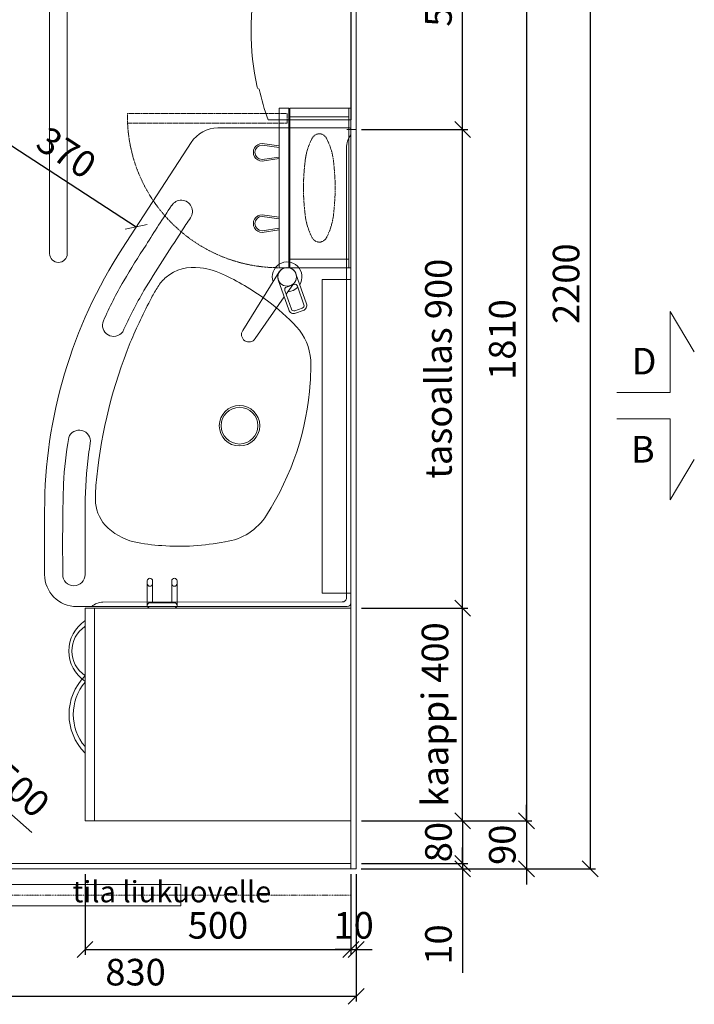
# Model space of a CAD drawing. Units: millimetres. Extents: x 30388 to 100414, y 9381 to 29066.
# Drawn here: x 61367 to 62636, y 13795 to 15646 of the extents above; entities that cross this region are included whole.
import ezdxf

# ---------------------------------------------------------------- set-up
doc = ezdxf.new("R2010")
doc.units = ezdxf.units.MM
doc.header["$LTSCALE"] = 3
doc.linetypes.add('DASHDOT', pattern=[1, 0.5, -0.25, 0, -0.25])
doc.linetypes.add('DASHED', pattern=[0.75, 0.5, -0.25])
doc.layers.get('0').update_dxf_attribs({"lineweight": 9})
doc.layers.get('DEFPOINTS').update_dxf_attribs({"lineweight": 9})
for name, color, linetype, lineweight in [('KORPINEN-block', 6, 'Continuous', 9), ('KORPINEN-block @ 1', 6, 'Continuous', 9), ('KORPINEN-block-det2', 8, 'DASHED', 9), ('KORPINEN-dimension', 9, 'Continuous', 9), ('KORPINEN-info', 4, 'Continuous', 9), ('KORPINEN-laatat', 9, 'Continuous', 9), ('KORPINEN-water', 5, 'Continuous', 9)]:
    doc.layers.add(name, color=color, linetype=linetype, lineweight=lineweight)
doc.styles.get("Standard").update_dxf_attribs({"font": 'arial.ttf', "height": 50})
doc.dimstyles.new('GAIUS', dxfattribs={"dimscale": 10, "dimtxt": 50, "dimasz": 3, "dimexe": 1, "dimexo": 1, "dimgap": 2, "dimtad": 1, "dimdec": 0, "dimzin": 0, "dimdsep": 46, "dimtxsty": 'Standard', "dimblk1": 'OBLIQUE', "dimblk2": 'OBLIQUE', "dimsah": 1, "dimcen": 0, "dimclrt": 7, "dimadec": 0, "dimazin": 0, "dimtfac": 1, "dimtdec": 0, "dimtix": 1, "dimtmove": 0, "dimatfit": 3, "dimldrblk": 'OBLIQUE', "dimfxl": 5, "dimtolj": 1, "dimtzin": 0, "dimarcsym": 0})

# ---------------------------------------------------------------- blocks, each defined once
blk = doc.blocks.new('_OBLIQUE')
at = {"color": 0, "linetype": 'ByBlock'}
blk.add_line((-0.5, -0.5), (0.5, 0.5), dxfattribs=at)
blk = doc.blocks.new('*D933')
at = {"layer": 'DEFPOINTS', "color": 0, "transparency": 16777216}
for p in [(62000.2, 14050), (61170.2, 13965), (62000.2, 13810)]:
    blk.add_point(p, dxfattribs=at)
at = {"layer": 'KORPINEN-dimension', "color": 0, "lineweight": -2, "transparency": 16777216}
for p, q in [((62000.2, 14040), (62000.2, 13800)), ((61170.2, 13955), (61170.2, 13800)), ((61170.2, 13810), (62000.2, 13810))]:
    blk.add_line(p, q, dxfattribs=at)
at = {"layer": 'KORPINEN-dimension', "color": 0, "lineweight": -2, "transparency": 16777216, "xscale": 30, "yscale": 30, "zscale": 30, "rotation": 180}
blk.add_blockref('_OBLIQUE', (61170.2, 13810), dxfattribs=at)
at = {"layer": 'KORPINEN-dimension', "color": 0, "lineweight": -2, "transparency": 16777216, "xscale": 30, "yscale": 30, "zscale": 30}
blk.add_blockref('_OBLIQUE', (62000.2, 13810), dxfattribs=at)
at = {"layer": 'KORPINEN-dimension', "color": 7, "transparency": 16777216, "insert": (61585.2, 13855.5), "char_height": 50, "attachment_point": 5}
blk.add_mtext('\\A1;830', dxfattribs=at)
blk = doc.blocks.new('*D923')
at = {"layer": 'DEFPOINTS', "color": 0, "transparency": 16777216}
for p in [(62000.2, 15950), (62000.2, 14140), (62320.2, 14140)]:
    blk.add_point(p, dxfattribs=at)
at = {"layer": 'KORPINEN-dimension', "color": 0, "lineweight": -2, "transparency": 16777216}
for p, q in [((62010.2, 15950), (62330.2, 15950)), ((62320.2, 15950), (62320.2, 14140)), ((62010.2, 14140), (62330.2, 14140))]:
    blk.add_line(p, q, dxfattribs=at)
at = {"layer": 'KORPINEN-dimension', "color": 0, "lineweight": -2, "transparency": 16777216, "xscale": 30, "yscale": 30, "zscale": 30}
for p, rotation in [((62320.2, 15950), 90), ((62320.2, 14140), 270)]:
    blk.add_blockref('_OBLIQUE', p, dxfattribs=dict(at, rotation=rotation))
at = {"layer": 'KORPINEN-dimension', "color": 7, "transparency": 16777216, "insert": (62274.7, 15045), "char_height": 50, "attachment_point": 5, "rotation": 90}
blk.add_mtext('\\A1;1810', dxfattribs=at)
blk = doc.blocks.new('KOR-annostelijavipu_POH')
at = {"layer": 'KORPINEN-block'}
for points in [[(-71.1, 0), (-66.5, -31.9, -1.006709), (-99.5, -31.9), (-94.9, 0)], [(-74.1, 0), (-69.5, -32.1, -0.992256), (-96.5, -32.1), (-91.9, 0)]]:
    blk.add_lwpolyline(points, format="xyb", dxfattribs=at)
blk = doc.blocks.new('KOR-6320_CUT-PLAN2')
at = {"layer": 'KORPINEN-block', "color": 1}
for p, q in [((-300, -4), (0, -4)), ((-284, -115), (-284, -4))]:
    blk.add_line(p, q, dxfattribs=at)
at = {"layer": 'KORPINEN-block', "color": 8}
blk.add_line((-284, -115), (-16, -115), dxfattribs=at)
at = {"layer": 'KORPINEN-block', "color": 1}
for points in [[(-300, -4), (0, -4), (0, 0), (-300, 0)], [(-300, -115), (-284, -115), (-284, -4), (-300, -4)], [(0, -115), (-16, -115), (-16, -4), (0, -4)], [(-300, -135), (0, -135), (0, -117), (-300, -117)]]:
    blk.add_lwpolyline(points, close=True, dxfattribs=at)
at = {"layer": 'KORPINEN-block', "color": 8, "linetype": 'DASHED'}
blk.add_lwpolyline([(-48.2, -61.5, -0.259557), (-58.4, -73.9, -0.080247), (-97, -85.9, -0.024284), (-150, -89.5, -0.024284), (-203, -85.9, -0.080247), (-241.6, -73.9, -0.259557), (-251.8, -61.5, -0.102157), (-251.8, -57.5, -0.259557), (-241.6, -45.1, -0.080247), (-203, -33.1, -0.024284), (-150, -29.5, -0.024284), (-97, -33.1, -0.080247), (-58.4, -45.1, -0.259557), (-48.2, -57.5, -0.102157), (-48.2, -61.5)], format="xyb", dxfattribs=at)
at = {"layer": 'KORPINEN-block-det2'}
blk.add_lwpolyline([(-10, -420), (-28, -420), (-28, -120), (-10, -120)], close=True, dxfattribs=at)
blk.add_arc((-14.5, -134.8), 285.5, 180.0431, 267.2829, dxfattribs=at)
at = {"layer": 'KORPINEN-block', "xscale": -1}
blk.add_blockref('KOR-annostelijavipu_POH', (-300, -135), dxfattribs=at)
at = {"layer": 'KORPINEN-block'}
blk.add_blockref('KOR-annostelijavipu_POH', (0, -135), dxfattribs=at)
blk = doc.blocks.new('KOR-1907-1908-1919_PLAN')
at = {"layer": 'KORPINEN-block'}
for p, q in [((-28, -5), (-28, -46)), ((-18, -10), (-18, -46)), ((18, -10), (18, -46)), ((28, -5), (28, -46))]:
    blk.add_line(p, q, dxfattribs=at)
for points in [[(-23, -10), (23, -10, 1), (23, 0), (-23, 0, 1)], [(-28, -46), (-28, -51, 1), (-18, -51), (-18, -46, 1)], [(28, -46), (28, -51, -1), (18, -51), (18, -46, -1)]]:
    blk.add_lwpolyline(points, format="xyb", close=True, dxfattribs=at)
blk = doc.blocks.new('*D907')
at = {"layer": 'DEFPOINTS', "color": 0, "transparency": 16777216}
for p in [(62320.2, 16250), (62320.2, 14050), (62440.2, 14050)]:
    blk.add_point(p, dxfattribs=at)
at = {"layer": 'KORPINEN-dimension', "color": 0, "lineweight": -2, "transparency": 16777216}
for p, q in [((62330.2, 16250), (62450.2, 16250)), ((62440.2, 16250), (62440.2, 14050)), ((62330.2, 14050), (62450.2, 14050))]:
    blk.add_line(p, q, dxfattribs=at)
at = {"layer": 'KORPINEN-dimension', "color": 0, "lineweight": -2, "transparency": 16777216, "xscale": 30, "yscale": 30, "zscale": 30}
for p, rotation in [((62440.2, 16250), 90), ((62440.2, 14050), 270)]:
    blk.add_blockref('_OBLIQUE', p, dxfattribs=dict(at, rotation=rotation))
at = {"layer": 'KORPINEN-dimension', "color": 7, "transparency": 16777216, "insert": (62394.7, 15150), "char_height": 50, "attachment_point": 5, "rotation": 90}
blk.add_mtext('\\A1;2200', dxfattribs=at)
blk = doc.blocks.new('*D908')
at = {"layer": 'DEFPOINTS', "color": 0, "transparency": 16777216}
for p in [(61490.2, 14050), (61990.2, 14050), (61990.2, 13897.9)]:
    blk.add_point(p, dxfattribs=at)
at = {"layer": 'KORPINEN-dimension', "color": 0, "lineweight": -2, "transparency": 16777216}
for p, q in [((61490.2, 14040), (61490.2, 13887.9)), ((61990.2, 14040), (61990.2, 13887.9)), ((61490.2, 13897.9), (61990.2, 13897.9))]:
    blk.add_line(p, q, dxfattribs=at)
at = {"layer": 'KORPINEN-dimension', "color": 0, "lineweight": -2, "transparency": 16777216, "xscale": 30, "yscale": 30, "zscale": 30, "rotation": 180}
blk.add_blockref('_OBLIQUE', (61490.2, 13897.9), dxfattribs=at)
at = {"layer": 'KORPINEN-dimension', "color": 0, "lineweight": -2, "transparency": 16777216, "xscale": 30, "yscale": 30, "zscale": 30}
blk.add_blockref('_OBLIQUE', (61990.2, 13897.9), dxfattribs=at)
at = {"layer": 'KORPINEN-dimension', "color": 7, "transparency": 16777216, "insert": (61740.2, 13943.5), "char_height": 50, "attachment_point": 5}
blk.add_mtext('\\A1;500', dxfattribs=at)
blk = doc.blocks.new('*D909')
at = {"layer": 'DEFPOINTS', "color": 0, "transparency": 16777216}
for p in [(62010.2, 14140), (61999.5, 14050), (62320.2, 14050)]:
    blk.add_point(p, dxfattribs=at)
at = {"layer": 'KORPINEN-dimension', "color": 0, "lineweight": -2, "transparency": 16777216}
for p, q in [((62320.2, 14140), (62320.2, 14170)), ((62020.2, 14140), (62330.2, 14140)), ((62320.2, 14140), (62320.2, 14050)), ((62009.5, 14050), (62330.2, 14050)), ((62320.2, 14050), (62320.2, 14020))]:
    blk.add_line(p, q, dxfattribs=at)
at = {"layer": 'KORPINEN-dimension', "color": 0, "lineweight": -2, "transparency": 16777216, "xscale": 30, "yscale": 30, "zscale": 30}
for p, rotation in [((62320.2, 14140), 270), ((62320.2, 14050), 90)]:
    blk.add_blockref('_OBLIQUE', p, dxfattribs=dict(at, rotation=rotation))
at = {"layer": 'KORPINEN-dimension', "color": 7, "transparency": 16777216, "insert": (62274.7, 14095), "char_height": 50, "attachment_point": 5, "rotation": 90}
blk.add_mtext('\\A1;90', dxfattribs=at)
blk = doc.blocks.new('*D929')
at = {"layer": 'DEFPOINTS', "color": 0, "transparency": 16777216}
for p in [(62000.2, 14540), (62200.2, 14540), (62000.2, 14140)]:
    blk.add_point(p, dxfattribs=at)
at = {"layer": 'KORPINEN-dimension', "color": 0, "lineweight": -2, "transparency": 16777216}
for p, q in [((62010.2, 14540), (62210.2, 14540)), ((62200.2, 14140), (62200.2, 14540)), ((62010.2, 14140), (62210.2, 14140))]:
    blk.add_line(p, q, dxfattribs=at)
at = {"layer": 'KORPINEN-dimension', "color": 0, "lineweight": -2, "transparency": 16777216, "xscale": 30, "yscale": 30, "zscale": 30}
for p, rotation in [((62200.2, 14540), 90), ((62200.2, 14140), 270)]:
    blk.add_blockref('_OBLIQUE', p, dxfattribs=dict(at, rotation=rotation))
at = {"layer": 'KORPINEN-dimension', "color": 7, "transparency": 16777216, "insert": (62148.2, 14340), "char_height": 50, "attachment_point": 5, "rotation": 90}
blk.add_mtext('\\A1;kaappi 400', dxfattribs=at)
blk = doc.blocks.new('*D930')
at = {"layer": 'DEFPOINTS', "color": 0, "transparency": 16777216}
for p in [(62000.2, 14140), (62000.2, 14060), (62200.2, 14060)]:
    blk.add_point(p, dxfattribs=at)
at = {"layer": 'KORPINEN-dimension', "color": 0, "lineweight": -2, "transparency": 16777216}
for p, q in [((62200.2, 14140), (62200.2, 14170)), ((62010.2, 14140), (62210.2, 14140)), ((62200.2, 14140), (62200.2, 14060)), ((62010.2, 14060), (62210.2, 14060)), ((62200.2, 14060), (62200.2, 14030))]:
    blk.add_line(p, q, dxfattribs=at)
at = {"layer": 'KORPINEN-dimension', "color": 0, "lineweight": -2, "transparency": 16777216, "xscale": 30, "yscale": 30, "zscale": 30}
for p, rotation in [((62200.2, 14140), 270), ((62200.2, 14060), 90)]:
    blk.add_blockref('_OBLIQUE', p, dxfattribs=dict(at, rotation=rotation))
at = {"layer": 'KORPINEN-dimension', "color": 7, "transparency": 16777216, "insert": (62154.7, 14100), "char_height": 50, "attachment_point": 5, "rotation": 90}
blk.add_mtext('\\A1;80', dxfattribs=at)
blk = doc.blocks.new('*D931')
at = {"layer": 'DEFPOINTS', "color": 0, "transparency": 16777216}
for p in [(62000.2, 14060), (62000.2, 14050), (62200.2, 14050)]:
    blk.add_point(p, dxfattribs=at)
at = {"layer": 'KORPINEN-dimension', "color": 0, "lineweight": -2, "transparency": 16777216}
for p, q in [((62200.2, 14060), (62200.2, 14090)), ((62150.2, 14060), (62210.2, 14060)), ((62200.2, 14060), (62200.2, 14050)), ((62150.2, 14050), (62210.2, 14050)), ((62200.2, 14050), (62200.2, 13854.1))]:
    blk.add_line(p, q, dxfattribs=at)
at = {"layer": 'KORPINEN-dimension', "color": 0, "lineweight": -2, "transparency": 16777216, "xscale": 30, "yscale": 30, "zscale": 30}
for p, rotation in [((62200.2, 14060), 270), ((62200.2, 14050), 90)]:
    blk.add_blockref('_OBLIQUE', p, dxfattribs=dict(at, rotation=rotation))
at = {"layer": 'KORPINEN-dimension', "color": 7, "transparency": 16777216, "insert": (62154.7, 13907.5), "char_height": 50, "attachment_point": 5, "rotation": 90}
blk.add_mtext('\\A1;10', dxfattribs=at)
blk = doc.blocks.new('*D936')
at = {"layer": 'DEFPOINTS', "color": 0, "transparency": 16777216}
for p in [(62000.2, 15440), (62200.2, 15440), (62000.2, 14540)]:
    blk.add_point(p, dxfattribs=at)
at = {"layer": 'KORPINEN-dimension', "color": 0, "lineweight": -2, "transparency": 16777216}
for p, q in [((62010.2, 15440), (62210.2, 15440)), ((62200.2, 14540), (62200.2, 15440)), ((62010.2, 14540), (62210.2, 14540))]:
    blk.add_line(p, q, dxfattribs=at)
at = {"layer": 'KORPINEN-dimension', "color": 0, "lineweight": -2, "transparency": 16777216, "xscale": 30, "yscale": 30, "zscale": 30}
for p, rotation in [((62200.2, 15440), 90), ((62200.2, 14540), 270)]:
    blk.add_blockref('_OBLIQUE', p, dxfattribs=dict(at, rotation=rotation))
at = {"layer": 'KORPINEN-dimension', "color": 7, "transparency": 16777216, "insert": (62154.7, 14990), "char_height": 50, "attachment_point": 5, "rotation": 90}
blk.add_mtext('\\A1;tasoallas 900', dxfattribs=at)
blk = doc.blocks.new('*D932')
at = {"layer": 'DEFPOINTS', "color": 0, "transparency": 16777216}
for p in [(62000.2, 15940), (62200.2, 15940), (62000.2, 15440)]:
    blk.add_point(p, dxfattribs=at)
at = {"layer": 'KORPINEN-dimension', "color": 0, "lineweight": -2, "transparency": 16777216}
for p, q in [((62010.2, 15940), (62210.2, 15940)), ((62200.2, 15440), (62200.2, 15940)), ((62010.2, 15440), (62210.2, 15440))]:
    blk.add_line(p, q, dxfattribs=at)
at = {"layer": 'KORPINEN-dimension', "color": 0, "lineweight": -2, "transparency": 16777216, "xscale": 30, "yscale": 30, "zscale": 30}
for p, rotation in [((62200.2, 15940), 90), ((62200.2, 15440), 270)]:
    blk.add_blockref('_OBLIQUE', p, dxfattribs=dict(at, rotation=rotation))
at = {"layer": 'KORPINEN-dimension', "color": 7, "transparency": 16777216, "insert": (62154.7, 15690), "char_height": 50, "attachment_point": 5, "rotation": 90}
blk.add_mtext('\\A1;500', dxfattribs=at)
blk = doc.blocks.new('KOR-tap_PLAN')
at = {"layer": 'KORPINEN-water'}
blk.add_line((6.7, 17.3), (28.4, 16.7), dxfattribs=at)
for points in [[(-13.9, 10.6), (22.3, 58.4, -0.414214), (36.3, 60.3), (48.3, 51.2, -0.414214), (50.2, 37.2), (13.9, -10.6, -1)], [(33.3, 56.3), (45.3, 47.3, -0.414214), (46.2, 40.2), (23.8, 10.7, -0.414214), (16.8, 9.7), (4.8, 18.8, -0.414214), (3.9, 25.8), (26.3, 55.4, -0.414214)]]:
    blk.add_lwpolyline(points, format="xyb", close=True, dxfattribs=at)
blk.add_lwpolyline([(34.5, 16.6), (130, 14, -1), (130, -14), (0, -17.5)], format="xyb", dxfattribs=at)
for start, end in [(91.4965, 322.8766), (37.1234, 79.3291)]:
    blk.add_arc((0, 0), 28, start, end, dxfattribs=at)
blk = doc.blocks.new('KOR-62033_PLAN')
at = {"layer": 'KORPINEN-block'}
for p, q in [((-7, 0), (-897, 0)), ((-900, -3), (-900, -250.1)), ((-862.4, -8.4), (-16.4, -8.4)), ((-8.4, -466.3), (-8.5, -16.4)), ((0, -516), (0, -7)), ((-872.7, -300.4), (-673.6, -429.7)), ((-60, -500), (-190.7, -499.9)), ((-90.8, -542), (-60, -542)), ((-60, -576), (-180, -576))]:
    blk.add_line(p, q, dxfattribs=at)
for centre, radius in [((-619.9, -120), 17.5), ((-340, -209.5), 38.1), ((-340, -209.5), 34.5)]:
    blk.add_circle(centre, radius, dxfattribs=at)
for centre, radius, start, end in [((-897, -3), 3, 90, 179.9992), ((-863.6, 27.1), 35.5, 229.6887, 271.9583), ((-7, -7), 7, 0.0021, 90), ((-16.3, -16.2), 7.77, 358.4473, 90), ((-456.1, -179.4), 104, 94.0053, 132.2603), ((-452, -502.2), 426.7, 85.8133, 91.5285), ((-455.7, -601), 525.5, 57.2975, 86.1966), ((-257.5, -392), 394.9, 132.8441, 143.4204), ((-189, -441.8), 479.7, 143.5219, 154.6061), ((-230, -251.2), 109.2, 7.5887, 57.8078), ((-495.5, -300.8), 142.4, 152.9503, 173.0127), ((-555.2, -323), 441.9, 355.7678, 11.2453), ((-838.7, -249.4), 61.3, 180.6675, 236.3189), ((-556.7, -296.1), 81, 171.098, 219.554), ((-742.9, -319.1), 21, 54.8814, 238.887), ((3884.3, 6773.3), 8447.4, 236.88168, 237.09029), ((1502.5, 3025.5), 4007, 236.5662, 238.4511), ((393.4, 1347.3), 2038, 235.7441, 238.2296), ((-553.6, -288.7), 88.3, 221.9627, 237.3556), ((-468, -155.1), 246.9, 237.3413, 242.8773), ((-456.2, -335.4), 342.3, 347.7841, 356.6219), ((38.3, 694.8), 1296.9, 236.3898, 239.8997), ((-140.3, 442.7), 928.5, 241.6966, 247.4567), ((-54.3, 565.9), 1097.2, 240.5244, 245.0856), ((-148.5, 440.6), 923.5, 247.8761, 264.0925), ((-227.2, -383.2), 108.4, 313.1767, 346.868), ((-179.7, 331), 907, 237.0063, 269.9805), ((-203, 281.2), 818.1, 239.9944, 245.883), ((-528.8, -446.2), 21, 246.0432, 54.1327), ((-202, -405.6), 74.9, 270.8433, 310.8269), ((-198.9, -75.8), 404.7, 263.6708, 269.7217), ((27, -464.3), 35.5, 183.2066, 220.5152), ((-310.6, -510.9), 21, 81.0786, 250.3989), ((-225.2, 26.9), 523.6, 260.979, 263.4299), ((-180.8, 314.5), 814.4, 262.6397, 269.3044), ((-60.1, -521), 21, 270.2454, 89.7546), ((-60, -516), 60, 270, 0), ((-199.6, 129.7), 670.8, 259.8683, 267.3623), ((-120.8, 2886.4), 3428.5, 268.1661, 270.5014)]:
    blk.add_arc(centre, radius, start, end, dxfattribs=at)
at = {"layer": 'KORPINEN-water', "color": 4, "rotation": 326.5007478425564}
blk.add_blockref('KOR-tap_PLAN', (-619.9, -120.1), dxfattribs=at)
at = {"layer": 'KORPINEN-block'}
blk.add_text('Korpinen/Gaius', height=0.0075, dxfattribs=at).set_placement((-886.6, 0))
blk = doc.blocks.new('KOR-vedin-kaarivaakaan-laatikossa_POH')
at = {"layer": 'KORPINEN-block', "color": 8}
blk.add_lwpolyline([(60.5, 0, -0.363636), (-60.5, 0), (-72.5, 0, 0.413793), (72.5, 0)], format="xyb", close=True, dxfattribs=at)
blk = doc.blocks.new('KOR-vedin-kaarivinossa_POH')
at = {"layer": 'KORPINEN-block', "color": 8}
for centre, radius, start, end in [((80.7, 37.3), 67.8, 213.4198, 326.5802), ((80.7, 30), 54.9, 213.1727, 326.8273)]:
    blk.add_arc(centre, radius, start, end, dxfattribs=at)
blk = doc.blocks.new('KOR-63018_PLAN')
at = {"layer": 'KORPINEN-block'}
for points in [[(-400, 0), (-400, -482), (0, -482), (0, 0)], [(0, -500), (0, -482), (-400, -482), (-400, -500)]]:
    blk.add_lwpolyline(points, close=True, dxfattribs=at)
for name, p in [('KOR-vedin-kaarivinossa_POH', (-400, -500)), ('KOR-vedin-kaarivaakaan-laatikossa_POH', (-200, -500))]:
    blk.add_blockref(name, p, dxfattribs=at)
blk = doc.blocks.new('KOR-20112C_PLAN')
at = {"layer": 'KORPINEN-block'}
for p, q in [((-53, -34.5), (-53, -7)), ((-51.5, -5.5), (-31, -5.5)), ((-31, -5.5), (31, -5.5)), ((31, -5.5), (51.5, -5.5)), ((53, -7), (53, -34.5)), ((50, -37.5), (-50, -37.5)), ((-24, -76), (-24, -166)), ((-16.5, -76), (-24, -76)), ((24, -76), (16.5, -76)), ((24, -166), (24, -76)), ((-24, -166), (-16.5, -166)), ((16.5, -166), (24, -166))]:
    blk.add_line(p, q, dxfattribs=at)
at = {"layer": 'KORPINEN-block', "color": 6}
for p, q in [((-41.5, -37.5), (-41.5, -158.9)), ((-28.5, -164.7), (-28.5, -37.5)), ((28.5, -164.7), (28.5, -37.5)), ((41.5, -158.9), (41.5, -37.5)), ((-16.5, -65), (-16.5, -733.5)), ((16.5, -65.2), (16.5, -733.5)), ((-29.8, -166), (-35.1, -165.9)), ((29.8, -166), (35.1, -165.9))]:
    blk.add_line(p, q, dxfattribs=at)
at = {"layer": 'KORPINEN-block'}
blk.add_lwpolyline([(-53, 0), (53, 0), (53, -5.5), (-53, -5.5)], close=True, dxfattribs=at)
for centre, radius, start, end in [((-51.5, -7), 1.5, 90, 180), ((51.5, -7), 1.5, 0, 90), ((-50, -34.5), 3, 180, 270), ((50, -34.5), 3, 270, 0), ((0, -65.2), 16.5, 0.0704, 179.9194)]:
    blk.add_arc(centre, radius, start, end, dxfattribs=at)
at = {"layer": 'KORPINEN-block', "color": 6}
for centre, radius, start, end in [((-34.4, -158.9), 7.07, 180.3284, 264.905), ((-29.8, -164.7), 1.26, 269.9536, 359.6116), ((29.8, -164.7), 1.26, 180.5001, 270), ((34.4, -158.9), 7.07, 275.095, 359.6716), ((0, -733.5), 16.5, 180, 0)]:
    blk.add_arc(centre, radius, start, end, dxfattribs=at)
blk = doc.blocks.new('*D937')
at = {"layer": 'DEFPOINTS', "color": 0, "transparency": 16777216}
for p in [(60033.2, 15305.9), (61161.9, 14317.9)]:
    blk.add_point(p, dxfattribs=at)
at = {"layer": 'KORPINEN-dimension', "color": 0, "lineweight": -2, "transparency": 16777216}
for p in [(60033.2, 15305.9), (61390.3, 14118)]:
    blk.add_line(p, (61161.9, 14317.9), dxfattribs=at)
at = {"layer": 'KORPINEN-dimension', "color": 0, "lineweight": -2, "transparency": 16777216, "xscale": 30, "yscale": 30, "zscale": 30}
for p, rotation in [((60033.2, 15305.9), 318.8035386929995), ((61161.9, 14317.9), 138.8035386929995)]:
    blk.add_blockref('_OBLIQUE', p, dxfattribs=dict(at, rotation=rotation))
at = {"layer": 'KORPINEN-dimension', "color": 7, "transparency": 16777216, "insert": (61329.6, 14233.5), "char_height": 50, "attachment_point": 5, "rotation": 318.8035}
blk.add_mtext('\\A1;∅1500', dxfattribs=at)
blk = doc.blocks.new('*D941')
at = {"layer": 'DEFPOINTS', "color": 0, "transparency": 16777216}
for p in [(61990.2, 14050), (62000.2, 14050), (62000.2, 13897.9)]:
    blk.add_point(p, dxfattribs=at)
at = {"layer": 'KORPINEN-dimension', "color": 0, "lineweight": -2, "transparency": 16777216}
for p, q in [((61990.2, 14040), (61990.2, 13887.9)), ((62000.2, 14040), (62000.2, 13887.9)), ((61990.2, 13897.9), (61960.2, 13897.9)), ((61990.2, 13897.9), (62000.2, 13897.9)), ((62000.2, 13897.9), (62030.2, 13897.9))]:
    blk.add_line(p, q, dxfattribs=at)
at = {"layer": 'KORPINEN-dimension', "color": 0, "lineweight": -2, "transparency": 16777216, "xscale": 30, "yscale": 30, "zscale": 30}
blk.add_blockref('_OBLIQUE', (61990.2, 13897.9), dxfattribs=at)
at = {"layer": 'KORPINEN-dimension', "color": 0, "lineweight": -2, "transparency": 16777216, "xscale": 30, "yscale": 30, "zscale": 30, "rotation": 180}
blk.add_blockref('_OBLIQUE', (62000.2, 13897.9), dxfattribs=at)
at = {"layer": 'KORPINEN-dimension', "color": 7, "transparency": 16777216, "insert": (61995.2, 13943.5), "char_height": 50, "attachment_point": 5}
blk.add_mtext('\\A1;10', dxfattribs=at)
blk = doc.blocks.new('*D981')
at = {"layer": 'DEFPOINTS', "color": 0, "transparency": 16777216}
for p in [(61274.5, 15459.7), (61586.6, 15256.8), (61586.6, 15256.8)]:
    blk.add_point(p, dxfattribs=at)
at = {"layer": 'KORPINEN-dimension', "color": 0, "lineweight": -2, "transparency": 16777216}
blk.add_line((61274.5, 15459.7), (61586.6, 15256.8), dxfattribs=at)
at = {"layer": 'KORPINEN-dimension', "color": 0, "lineweight": -2, "transparency": 16777216, "xscale": 30, "yscale": 30, "zscale": 30}
for p, rotation in [((61274.5, 15459.7), 146.9795283388475), ((61586.6, 15256.8), 326.9795283388475)]:
    blk.add_blockref('_OBLIQUE', p, dxfattribs=dict(at, rotation=rotation))
at = {"layer": 'KORPINEN-dimension', "color": 7, "transparency": 16777216, "insert": (61455.4, 15396.5), "char_height": 50, "attachment_point": 5, "rotation": 326.9795}
blk.add_mtext('\\A1;370', dxfattribs=at)
blk = doc.blocks.new('KOR-ML501X-590_PLAN')
at = {"layer": 'KORPINEN-block'}
blk.add_lwpolyline([(-295, 0), (295, 0), (295, -54), (-295, -54), (-295, 0)], dxfattribs=at)
blk = doc.blocks.new('KOR-1306_PLAN')
at = {"layer": 'KORPINEN-block'}
for p, q in [((-167.5, 0), (167.5, 0)), ((-167.5, -156), (-167.5, 0)), ((167.5, 0), (167.5, -156))]:
    blk.add_line(p, q, dxfattribs=at)
for centre, radius, start, end in [((0, 313.2), 498.2, 250.355, 257.2591), ((0, 313.2), 498.2, 282.7409, 289.645), ((-104.7, -171.5), 5.27, 193.0521, 257.2299), ((0, 313.2), 501.2, 257.8013, 282.1987), ((104.7, -171.5), 5.27, 282.7701, 346.9479)]:
    blk.add_arc(centre, radius, start, end, dxfattribs=at)

msp = doc.modelspace()

# ---------------------------------------------------------------- linework, layer by layer
at = {"layer": 'KORPINEN-dimension'}
for p, q in [((61990.2, 14050), (61990.2, 15950)), ((61982.3, 15440), (62000.2, 15440))]:
    msp.add_line(p, q, dxfattribs=at)
at = {"layer": 'KORPINEN-info', "color": 3, "linetype": 'DASHDOT'}
msp.add_line((61990.2, 14000), (59760.2, 14000), dxfattribs=at)
at = {"layer": 'KORPINEN-info', "color": 2}
msp.add_lwpolyline([(60250.2, 13965), (60250.2, 13965), (60250.2, 13965), (60250.2, 13965), (60250.2, 13965), (60250.2, 13965), (60250.2, 14050), (59750.2, 14050), (59750.2, 16250), (60550.2, 16250), (60550.2, 16250), (60770.2, 16250), (60770.2, 15950), (62000.2, 15950), (62000.2, 14050), (61170.2, 14050), (61170.2, 13965), (61170.2, 13965), (61170.2, 13965), (61170.2, 13965), (61170.2, 13965), (61170.2, 13965)], dxfattribs=at)
at = {"layer": 'KORPINEN-info', "color": 7}
for points in [[(62635.8, 15022), (62590.2, 15097.9), (62590.2, 14945.6), (62490.2, 14945.6)], [(62635.8, 14819.2), (62590.2, 14743.3), (62590.2, 14895.6), (62490.2, 14895.6)]]:
    msp.add_lwpolyline(points, dxfattribs=at)
at = {"layer": 'KORPINEN-info', "color": 3}
msp.add_lwpolyline([(61170.2, 13980), (61670.2, 13980), (61670.2, 14020), (61170.2, 14020)], close=True, dxfattribs=at)
at = {"layer": 'KORPINEN-laatat'}
msp.add_line((61990.2, 14060), (59760.2, 14060), dxfattribs=at)

# ---------------------------------------------------------------- block references
at = {"layer": 'KORPINEN-block'}
msp.add_blockref('KOR-20112C_PLAN', (61440.2, 15940), dxfattribs=at)
at = {"layer": 'KORPINEN-block', "xscale": -1, "rotation": 270}
msp.add_blockref('KOR-6320_CUT-PLAN2', (61990.2, 15480), dxfattribs=at)
at = {"layer": 'KORPINEN-block'}
for name, p, rotation in [('KOR-ML501X-590_PLAN', (61990.2, 14863), 270), ('KOR-1907-1908-1919_PLAN', (61635.2, 14540), 180), ('KOR-63018_PLAN', (61990.2, 14140), 270)]:
    msp.add_blockref(name, p, dxfattribs=dict(at, rotation=rotation))
at = {"layer": 'KORPINEN-block @ 1', "rotation": 270}
for name, p in [('KOR-1306_PLAN', (61990.4, 15625.6)), ('KOR-62033_PLAN', (61990.2, 14543))]:
    msp.add_blockref(name, p, dxfattribs=at)

# ---------------------------------------------------------------- texts
at = {"layer": 'KORPINEN-info', "color": 7}
for s, height, p in [('D', 50, (62517.7, 14979.3)), ('B', 50, (62516.5, 14813.6)), ('tila liukuovelle', 40, (61466.5, 13986.8))]:
    msp.add_text(s, height=height, dxfattribs=at).set_placement(p)

# ---------------------------------------------------------------- dimensions: what is measured, and where the dimension line sits
at = {"layer": 'KORPINEN-dimension'}
for base, p1, p2, picture, middle in [((62440.2, 14050), (62320.2, 16250), (62320.2, 14050), '*D907', (62394.7, 15150)), ((62320.2, 14140), (62000.2, 15950), (62000.2, 14140), '*D923', (62274.7, 15045)), ((62200.2, 15940), (62000.2, 15440), (62000.2, 15940), '*D932', (62154.7, 15690)), ((62320.2, 14050), (62010.2, 14140), (61999.5, 14050), '*D909', (62274.7, 14095)), ((62200.2, 14060), (62000.2, 14140), (62000.2, 14060), '*D930', (62154.7, 14100))]:
    dim = msp.add_linear_dim(base=base, p1=p1, p2=p2, angle=90, dimstyle='GAIUS', dxfattribs=at)
    dim.commit()
    dim.dimension.update_dxf_attribs({"geometry": picture, "text_midpoint": middle})
dim = msp.add_aligned_dim(p1=(61274.5, 15459.7), p2=(61586.6, 15256.8), distance=0, text='370', dimstyle='GAIUS', dxfattribs=at)
dim.commit()
dim.dimension.update_dxf_attribs({"geometry": '*D981', "text_midpoint": (61455.4, 15396.5)})
for base, p1, p2, text, picture, middle in [((62200.2, 15440), (62000.2, 14540), (62000.2, 15440), 'tasoallas 900', '*D936', (62154.7, 14990)), ((62200.2, 14540), (62000.2, 14140), (62000.2, 14540), 'kaappi <>', '*D929', (62148.2, 14340))]:
    dim = msp.add_linear_dim(base=base, p1=p1, p2=p2, angle=90, text=text, dimstyle='GAIUS', dxfattribs=at)
    dim.commit()
    dim.dimension.update_dxf_attribs({"geometry": picture, "text_midpoint": middle})
dim = msp.add_diameter_dim_2p(p1=(60033.2, 15305.9), p2=(61161.9, 14317.9), dimstyle='GAIUS', dxfattribs=at)
dim.commit()
dim.dimension.update_dxf_attribs({"geometry": '*D937', "text_midpoint": (61329.6, 14233.5)})
dim = msp.add_linear_dim(base=(62200.2, 14050), p1=(62000.2, 14060), p2=(62000.2, 14050), angle=90, dimstyle='GAIUS', override={"dimsd1": 0, "dimfxlon": 1}, dxfattribs=at)
dim.commit()
dim.dimension.update_dxf_attribs({"geometry": '*D931', "text_midpoint": (62200.2, 13907.5), "dimtype": 160})
for base, p1, p2, picture, middle in [((62000.2, 13810), (61170.2, 13965), (62000.2, 14050), '*D933', (61585.2, 13855.5)), ((61990.2, 13897.9), (61490.2, 14050), (61990.2, 14050), '*D908', (61740.2, 13943.5)), ((62000.2, 13897.9), (61990.2, 14050), (62000.2, 14050), '*D941', (61995.2, 13943.5))]:
    dim = msp.add_linear_dim(base=base, p1=p1, p2=p2, dimstyle='GAIUS', dxfattribs=at)
    dim.commit()
    dim.dimension.update_dxf_attribs({"geometry": picture, "text_midpoint": middle})

doc.saveas('drawing.dxf')
